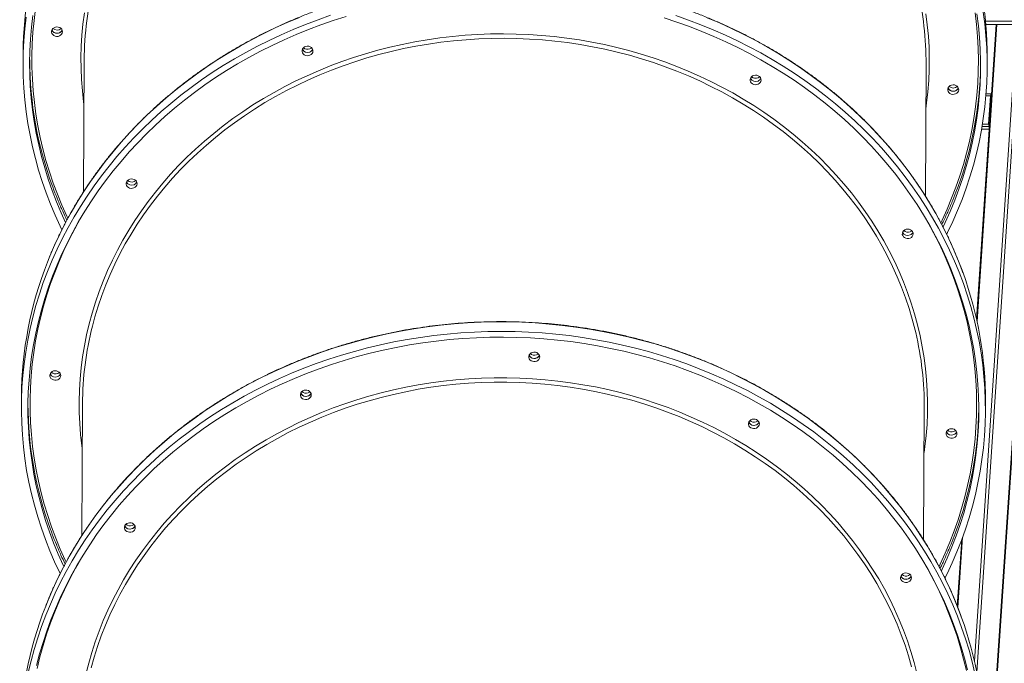
# Model space of a CAD drawing. Units: millimetres. Extents: x -10134 to 20135, y -6763 to 8693.
# Drawn here: x -9324 to -8422, y 4385 to 4975 of the extents above; entities that cross this region are included whole.
import ezdxf

# ---------------------------------------------------------------- set-up
doc = ezdxf.new("R2010")
doc.units = ezdxf.units.MM

msp = doc.modelspace()

# ---------------------------------------------------------------- linework, layer by layer
at = {"color": 8, "linetype": 'Continuous', "lineweight": 15}
for p, q in [((-8449.01, 4386.91), (-8409.98, 4970.96)), ((-8428.36, 4970.96), (-8446.57, 4698.59)), ((-8438.75, 4973.96), (-8399.09, 4973.96)), ((-8434.15, 4905.53), (-8438.46, 4905.53)), ((-8413.39, 4877.47), (-8446.85, 4376.76)), ((-8435.2, 4877.47), (-8441.97, 4877.47)), ((-8441.61, 4879.65), (-8435.88, 4879.65)), ((-8442.39, 4875.02), (-8435.36, 4875.02)), ((-8436.51, 4255.25), (-8395.09, 4875.02)), ((-8459.8, 4500.56), (-8464.12, 4435.98))]:
    msp.add_line(p, q, dxfattribs=at)
at = {"color": 7, "linetype": 'Continuous', "lineweight": 15}
for p, q in [((-8428.95, 4970.96), (-8447.01, 4700.63)), ((-8438.48, 4970.96), (-8396.97, 4970.96)), ((-9321.25, 4944.98), (-9321.29, 4936.24)), ((-8437.31, 4931.77), (-8437.26, 4940.51)), ((-9265.28, 4938.39), (-9265.89, 4817.51)), ((-8493.9, 4813.62), (-8493.29, 4934.48)), ((-8433.2, 4907.34), (-8438.31, 4907.34)), ((-8433.2, 4907.34), (-8438.31, 4907.34)), ((-8435.88, 4879.65), (-8434.15, 4905.53)), ((-8442.39, 4875.01), (-8435.36, 4875.01)), ((-8435.92, 4255.25), (-8394.5, 4875.01)), ((-9322.85, 4629.47), (-9322.89, 4620.73)), ((-8438.9, 4616.26), (-8438.86, 4625)), ((-9266.88, 4622.88), (-9267.49, 4502)), ((-8495.5, 4498.11), (-8494.89, 4618.97)), ((-8460.51, 4498.63), (-8464.61, 4437.27))]:
    msp.add_line(p, q, dxfattribs=at)
at = {"color": 8, "linetype": 'Continuous', "lineweight": 15, "flags": 128}
for points in [[(-9309.91, 4985.58), (-9311.27, 4974.86), (-9312.28, 4964.11), (-9312.94, 4953.34), (-9313.25, 4942.56), (-9313.21, 4931.77), (-9312.82, 4920.99), (-9312.08, 4910.22), (-9310.99, 4899.47), (-9309.55, 4888.76), (-9307.76, 4878.08), (-9305.63, 4867.45), (-9303.15, 4856.88), (-9300.33, 4846.38), (-9297.16, 4835.95), (-9293.66, 4825.6), (-9289.83, 4815.34), (-9285.66, 4805.18), (-9281.17, 4795.13), (-9280.33, 4793.35)], [(-9067.9, 4977.58), (-9079.11, 4972.85), (-9090.16, 4967.84), (-9101.05, 4962.57), (-9111.76, 4957.02), (-9122.28, 4951.22), (-9132.62, 4945.15), (-9142.75, 4938.84), (-9152.68, 4932.28), (-9162.39, 4925.47), (-9171.88, 4918.43), (-9181.13, 4911.16), (-9190.15, 4903.66), (-9198.92, 4895.94), (-9207.44, 4888.01), (-9215.7, 4879.87), (-9223.7, 4871.54), (-9231.42, 4863), (-9238.87, 4854.29), (-9246.03, 4845.39), (-9252.9, 4836.31), (-9259.47, 4827.07), (-9265.75, 4817.68), (-9271.72, 4808.13), (-9277.37, 4798.44), (-9282.72, 4788.61), (-9287.74, 4778.65), (-9292.44, 4768.58), (-9296.82, 4758.39), (-9299.01, 4752.92)], [(-9265.49, 4897.69), (-9265.81, 4900.05), (-9266.95, 4910.23), (-9267.74, 4920.43), (-9268.18, 4930.65), (-9268.27, 4940.87), (-9268.01, 4951.09), (-9267.39, 4961.3), (-9266.43, 4971.49), (-9265.11, 4981.65)], [(-8459.39, 4743.16), (-8460.91, 4747.28), (-8464.96, 4757.58), (-8469.34, 4767.77), (-8474.05, 4777.86), (-8479.08, 4787.82), (-8484.43, 4797.66), (-8490.09, 4807.37), (-8496.06, 4816.93), (-8502.34, 4826.34), (-8508.92, 4835.59), (-8515.8, 4844.67), (-8522.97, 4853.59), (-8530.42, 4862.32), (-8538.14, 4870.87), (-8546.14, 4879.22), (-8554.41, 4887.38), (-8562.93, 4895.32), (-8571.71, 4903.06), (-8580.73, 4910.57), (-8589.99, 4917.86), (-8599.48, 4924.92), (-8609.2, 4931.75), (-8619.13, 4938.33), (-8629.27, 4944.66), (-8639.6, 4950.75), (-8650.13, 4956.57), (-8660.85, 4962.14), (-8671.73, 4967.44), (-8682.79, 4972.47), (-8694, 4977.22)], [(-8493.46, 4980.8), (-8492.14, 4970.64), (-8491.17, 4960.45), (-8490.56, 4950.24), (-8490.29, 4940.02), (-8490.38, 4929.8), (-8490.82, 4919.58), (-8491.61, 4909.38), (-8492.75, 4899.21), (-8493.5, 4893.78)], [(-8479.76, 4789.2), (-8478.66, 4791.49), (-8474.08, 4801.5), (-8469.82, 4811.62), (-8465.9, 4821.84), (-8462.31, 4832.16), (-8459.05, 4842.56), (-8456.14, 4853.04), (-8453.57, 4863.58), (-8451.34, 4874.19), (-8449.46, 4884.85), (-8447.93, 4895.55), (-8446.74, 4906.29), (-8445.91, 4917.05), (-8445.42, 4927.83), (-8445.28, 4938.62), (-8445.5, 4949.4), (-8446.07, 4960.18), (-8446.98, 4970.94), (-8448.25, 4981.67)], [(-9050.45, 4928.67), (-9039.85, 4932.97), (-9029.1, 4937), (-9018.23, 4940.74), (-9007.23, 4944.19), (-8996.11, 4947.35), (-8984.89, 4950.22), (-8973.58, 4952.79), (-8962.18, 4955.07), (-8950.71, 4957.04), (-8939.17, 4958.71), (-8927.59, 4960.08), (-8915.96, 4961.14), (-8904.29, 4961.89), (-8892.61, 4962.34), (-8880.92, 4962.48), (-8869.23, 4962.31), (-8857.55, 4961.84), (-8845.88, 4961.06), (-8834.25, 4959.97), (-8822.67, 4958.58), (-8811.13, 4956.89), (-8799.66, 4954.89), (-8788.26, 4952.59), (-8776.95, 4949.99), (-8765.73, 4947.1), (-8754.61, 4943.91), (-8743.61, 4940.44), (-8732.73, 4936.67), (-8721.98, 4932.63), (-8711.38, 4928.3), (-8700.94, 4923.69), (-8690.65, 4918.81), (-8680.54, 4913.67), (-8670.6, 4908.26), (-8660.86, 4902.59), (-8651.32, 4896.67), (-8641.98, 4890.51), (-8632.86, 4884.1), (-8623.97, 4877.45), (-8615.3, 4870.57), (-8606.88, 4863.47), (-8598.7, 4856.15), (-8590.78, 4848.62), (-8583.12, 4840.88), (-8575.73, 4832.95), (-8568.62, 4824.83), (-8561.79, 4816.52), (-8555.24, 4808.04), (-8548.99, 4799.39), (-8543.04, 4790.58), (-8537.4, 4781.62), (-8532.07, 4772.52), (-8527.05, 4763.28), (-8522.35, 4753.91), (-8517.98, 4744.42), (-8513.93, 4734.82), (-8510.21, 4725.13), (-8506.83, 4715.33), (-8503.79, 4705.46), (-8501.09, 4695.51), (-8498.73, 4685.49), (-8496.72, 4675.42), (-8495.05, 4665.29), (-8493.74, 4655.13), (-8492.77, 4644.94), (-8492.15, 4634.73), (-8491.89, 4624.51), (-8491.98, 4614.29), (-8492.41, 4604.07), (-8493.2, 4593.87), (-8494.34, 4583.7), (-8495.09, 4578.27)], [(-8502.8, 4688.47), (-8503.32, 4690.63), (-8505.91, 4700.57), (-8508.85, 4710.44), (-8512.13, 4720.22), (-8515.74, 4729.92), (-8519.69, 4739.52), (-8523.96, 4749.01), (-8528.57, 4758.38), (-8533.49, 4767.62), (-8538.73, 4776.74), (-8544.28, 4785.71), (-8550.14, 4794.53), (-8556.3, 4803.19), (-8562.76, 4811.68), (-8569.51, 4820), (-8576.54, 4828.14), (-8583.85, 4836.09), (-8591.43, 4843.85), (-8599.28, 4851.4), (-8607.38, 4858.74), (-8615.73, 4865.86), (-8624.33, 4872.76), (-8633.15, 4879.43), (-8642.21, 4885.87), (-8651.48, 4892.06), (-8660.96, 4898.01), (-8670.64, 4903.7), (-8680.51, 4909.13), (-8690.57, 4914.3), (-8700.8, 4919.21), (-8711.19, 4923.84), (-8721.74, 4928.19), (-8732.44, 4932.27), (-8743.26, 4936.06), (-8754.22, 4939.56), (-8765.29, 4942.78), (-8776.47, 4945.69), (-8787.74, 4948.32), (-8799.09, 4950.64), (-8810.53, 4952.66), (-8822.02, 4954.38), (-8833.57, 4955.8), (-8845.16, 4956.91), (-8856.79, 4957.71), (-8868.43, 4958.21), (-8880.09, 4958.4), (-8891.75, 4958.28), (-8903.4, 4957.85), (-8915.03, 4957.12), (-8926.62, 4956.08), (-8938.18, 4954.73), (-8949.68, 4953.08), (-8961.12, 4951.13), (-8972.49, 4948.87), (-8983.77, 4946.31), (-8994.96, 4943.46), (-9006.05, 4940.32), (-9017.02, 4936.88), (-9027.87, 4933.15), (-9038.58, 4929.14), (-9049.15, 4924.85)], [(-9267.08, 4582.18), (-9267.4, 4584.54), (-9268.54, 4594.72), (-9269.33, 4604.92), (-9269.78, 4615.14), (-9269.86, 4625.36), (-9269.6, 4635.58), (-9268.99, 4645.79), (-9268.02, 4655.98), (-9266.71, 4666.14), (-9265.05, 4676.26), (-9263.04, 4686.33), (-9260.68, 4696.34), (-9257.98, 4706.28), (-9254.94, 4716.15), (-9251.57, 4725.94), (-9247.85, 4735.63), (-9243.81, 4745.21), (-9239.44, 4754.69), (-9234.74, 4764.05), (-9229.72, 4773.28), (-9224.39, 4782.37), (-9218.75, 4791.32), (-9212.8, 4800.12), (-9206.56, 4808.75), (-9200.02, 4817.22), (-9193.19, 4825.51), (-9186.07, 4833.62), (-9178.69, 4841.54), (-9171.03, 4849.25), (-9163.11, 4856.77), (-9154.94, 4864.07), (-9146.51, 4871.15), (-9137.85, 4878.01), (-9128.96, 4884.64), (-9119.84, 4891.03), (-9110.5, 4897.18), (-9100.96, 4903.08), (-9091.22, 4908.72), (-9081.29, 4914.11), (-9071.18, 4919.23), (-9060.89, 4924.09), (-9050.45, 4928.67)], [(-9049.15, 4924.85), (-9059.56, 4920.28), (-9069.82, 4915.44), (-9079.9, 4910.33), (-9089.79, 4904.95), (-9099.5, 4899.32), (-9109.01, 4893.43), (-9118.31, 4887.29), (-9127.4, 4880.91), (-9136.25, 4874.29), (-9144.88, 4867.44), (-9153.26, 4860.37), (-9161.4, 4853.08), (-9169.28, 4845.58), (-9176.9, 4837.87), (-9184.25, 4829.96), (-9191.32, 4821.86), (-9198.1, 4813.58), (-9204.6, 4805.13), (-9210.8, 4796.5), (-9216.7, 4787.72), (-9222.3, 4778.78), (-9227.58, 4769.7), (-9232.55, 4760.48), (-9237.2, 4751.14), (-9241.52, 4741.67), (-9245.51, 4732.1), (-9249.17, 4722.43), (-9252.49, 4712.66), (-9255.48, 4702.81), (-9257.78, 4694.25)], [(-9268.41, 4793.65), (-9268.63, 4793.28), (-9274.02, 4783.58), (-9279.08, 4773.75), (-9283.83, 4763.79), (-9288.25, 4753.73), (-9292.34, 4743.55), (-9296.1, 4733.28), (-9299.52, 4722.92), (-9302.6, 4712.48), (-9305.34, 4701.97), (-9307.74, 4691.39), (-9309.8, 4680.76), (-9311.51, 4670.07), (-9312.87, 4659.35), (-9313.88, 4648.6), (-9314.54, 4637.83), (-9314.85, 4627.05), (-9314.81, 4616.26), (-9314.42, 4605.48), (-9313.68, 4594.71), (-9312.58, 4583.96), (-9311.14, 4573.25), (-9309.36, 4562.57), (-9307.22, 4551.95), (-9304.74, 4541.37), (-9301.92, 4530.87), (-9298.76, 4520.44), (-9295.26, 4510.09), (-9291.43, 4499.83), (-9287.26, 4489.67), (-9282.76, 4479.62), (-9281.93, 4477.84)], [(-8481.36, 4473.69), (-8480.26, 4475.98), (-8475.67, 4485.99), (-8471.42, 4496.11), (-8467.49, 4506.33), (-8463.9, 4516.65), (-8460.65, 4527.05), (-8457.74, 4537.53), (-8455.17, 4548.08), (-8452.94, 4558.68), (-8451.06, 4569.34), (-8449.52, 4580.04), (-8448.34, 4590.78), (-8447.5, 4601.54), (-8447.01, 4612.32), (-8446.88, 4623.11), (-8447.1, 4633.89), (-8447.66, 4644.67), (-8448.58, 4655.43), (-8449.84, 4666.16), (-8451.46, 4676.86), (-8453.42, 4687.51), (-8455.73, 4698.11), (-8458.38, 4708.65), (-8461.37, 4719.12), (-8464.7, 4729.51), (-8468.37, 4739.81), (-8472.37, 4750.02), (-8476.7, 4760.13), (-8481.36, 4770.12), (-8486.34, 4780), (-8491.63, 4789.73)], [(-8460.98, 4427.65), (-8462.5, 4431.77), (-8466.55, 4442.07), (-8470.93, 4452.26), (-8475.64, 4462.35), (-8480.67, 4472.32), (-8486.02, 4482.15), (-8491.69, 4491.86), (-8497.66, 4501.42), (-8503.94, 4510.83), (-8510.52, 4520.08), (-8517.4, 4529.16), (-8524.56, 4538.08), (-8532.01, 4546.81), (-8539.74, 4555.36), (-8547.74, 4563.71), (-8556, 4571.87), (-8564.53, 4579.81), (-8573.3, 4587.55), (-8582.33, 4595.06), (-8591.59, 4602.35), (-8601.08, 4609.41), (-8610.79, 4616.24), (-8620.72, 4622.82), (-8630.86, 4629.15), (-8641.2, 4635.24), (-8651.73, 4641.06), (-8662.44, 4646.63), (-8673.33, 4651.93), (-8684.38, 4656.96), (-8695.59, 4661.71), (-8706.95, 4666.19), (-8718.45, 4670.38), (-8730.08, 4674.29), (-8741.83, 4677.92), (-8753.69, 4681.25), (-8765.65, 4684.29), (-8777.71, 4687.03), (-8789.85, 4689.48), (-8802.06, 4691.62), (-8814.33, 4693.47), (-8826.66, 4695.01), (-8839.04, 4696.24), (-8851.45, 4697.17), (-8863.88, 4697.8), (-8876.33, 4698.12), (-8888.78, 4698.13), (-8901.23, 4697.84), (-8913.66, 4697.24), (-8926.07, 4696.33), (-8938.45, 4695.12), (-8950.78, 4693.6), (-8963.05, 4691.78), (-8975.26, 4689.66), (-8987.4, 4687.24), (-8999.45, 4684.52), (-9011.42, 4681.5), (-9023.27, 4678.19), (-9035.02, 4674.59), (-9046.65, 4670.7), (-9058.14, 4666.53), (-9069.5, 4662.08), (-9080.71, 4657.34), (-9091.76, 4652.34), (-9102.64, 4647.06), (-9113.35, 4641.51), (-9123.88, 4635.71), (-9134.21, 4629.65), (-9144.35, 4623.33), (-9154.27, 4616.77), (-9163.98, 4609.96), (-9173.47, 4602.92), (-9182.73, 4595.65), (-9191.75, 4588.15), (-9200.52, 4580.43), (-9209.04, 4572.5), (-9217.3, 4564.37), (-9225.29, 4556.03), (-9233.02, 4547.5), (-9240.46, 4538.78), (-9247.62, 4529.88), (-9254.49, 4520.8), (-9261.07, 4511.57), (-9267.34, 4502.17), (-9273.31, 4492.62), (-9278.97, 4482.93), (-9284.31, 4473.1), (-9289.34, 4463.14), (-9294.04, 4453.07), (-9298.42, 4442.88), (-9300.61, 4437.42)], [(-9263.69, 4375), (-9261.19, 4384.98), (-9258.35, 4394.9), (-9255.17, 4404.73), (-9251.65, 4414.48), (-9247.8, 4424.13), (-9243.62, 4433.67), (-9239.11, 4443.1), (-9234.28, 4452.4), (-9229.14, 4461.58), (-9223.67, 4470.61), (-9217.91, 4479.5), (-9211.83, 4488.23), (-9205.46, 4496.79), (-9198.8, 4505.19), (-9191.85, 4513.4), (-9184.62, 4521.43), (-9177.12, 4529.27), (-9169.36, 4536.9), (-9161.33, 4544.33), (-9153.05, 4551.54), (-9144.53, 4558.53), (-9135.77, 4565.29), (-9126.78, 4571.82), (-9117.57, 4578.11), (-9108.15, 4584.16), (-9098.52, 4589.95), (-9088.7, 4595.49), (-9078.69, 4600.77), (-9068.51, 4605.78), (-9058.16, 4610.52), (-9047.65, 4614.99), (-9036.98, 4619.18), (-9026.18, 4623.08), (-9015.25, 4626.7), (-9004.2, 4630.04), (-8993.04, 4633.07), (-8981.78, 4635.82), (-8970.43, 4638.27), (-8959, 4640.42), (-8947.5, 4642.26), (-8935.95, 4643.81), (-8924.34, 4645.05), (-8912.7, 4645.98), (-8901.02, 4646.61), (-8889.34, 4646.93), (-8877.64, 4646.94), (-8865.95, 4646.65), (-8854.28, 4646.04)], [(-8854.5, 4641.97), (-8866.14, 4642.57), (-8877.8, 4642.86), (-8889.46, 4642.85), (-8901.11, 4642.52), (-8912.75, 4641.89), (-8924.36, 4640.95), (-8935.93, 4639.71), (-8947.45, 4638.16), (-8958.91, 4636.3), (-8970.3, 4634.15), (-8981.62, 4631.69), (-8992.84, 4628.94), (-9003.96, 4625.89), (-9014.97, 4622.55), (-9025.86, 4618.92), (-9036.62, 4615), (-9047.24, 4610.8), (-9057.7, 4606.32), (-9068.01, 4601.57), (-9078.15, 4596.55), (-9088.11, 4591.26), (-9097.88, 4585.71), (-9107.46, 4579.91), (-9116.83, 4573.85), (-9125.99, 4567.56), (-9134.92, 4561.02), (-9143.63, 4554.24), (-9152.09, 4547.24), (-9160.31, 4540.02), (-9168.28, 4532.59), (-9175.98, 4524.95), (-9183.42, 4517.11), (-9190.59, 4509.07), (-9197.47, 4500.85), (-9204.06, 4492.45), (-9210.36, 4483.88), (-9216.37, 4475.15), (-9222.06, 4466.27), (-9227.45, 4457.23), (-9232.52, 4448.06), (-9237.28, 4438.76), (-9241.71, 4429.33), (-9245.81, 4419.79), (-9249.58, 4410.15), (-9253.02, 4400.42), (-9256.11, 4390.59), (-9258.87, 4380.69)], [(-8506.6, 4381.75), (-8509.43, 4391.65), (-8512.59, 4401.46), (-8516.09, 4411.19), (-8519.93, 4420.82), (-8524.1, 4430.35), (-8528.59, 4439.76), (-8533.41, 4449.05), (-8538.54, 4458.2), (-8543.99, 4467.22), (-8549.75, 4476.09), (-8555.81, 4484.81), (-8562.17, 4493.36), (-8568.83, 4501.74), (-8575.76, 4509.94), (-8582.98, 4517.96), (-8590.47, 4525.78), (-8598.23, 4533.4), (-8606.25, 4540.81), (-8614.52, 4548), (-8623.03, 4554.98), (-8631.78, 4561.73), (-8640.76, 4568.24), (-8649.96, 4574.51), (-8659.37, 4580.54), (-8668.99, 4586.32), (-8678.8, 4591.84), (-8688.79, 4597.1), (-8698.97, 4602.09), (-8709.31, 4606.82), (-8719.8, 4611.27), (-8730.45, 4615.43), (-8741.24, 4619.32), (-8752.15, 4622.92), (-8763.18, 4626.23), (-8774.33, 4629.25), (-8785.57, 4631.97), (-8796.9, 4634.39), (-8808.3, 4636.51), (-8819.78, 4638.34), (-8831.31, 4639.85), (-8842.89, 4641.07), (-8854.5, 4641.97)], [(-8854.28, 4646.04), (-8842.63, 4645.14), (-8831.02, 4643.92), (-8819.45, 4642.4), (-8807.94, 4640.58), (-8796.5, 4638.46), (-8785.13, 4636.04), (-8773.86, 4633.32), (-8762.68, 4630.3), (-8751.61, 4626.99), (-8740.65, 4623.4), (-8729.83, 4619.51), (-8719.14, 4615.35), (-8708.61, 4610.9), (-8698.22, 4606.18), (-8688.01, 4601.19), (-8677.97, 4595.94), (-8668.12, 4590.42), (-8658.46, 4584.65), (-8649, 4578.63), (-8639.75, 4572.36), (-8630.72, 4565.85), (-8621.92, 4559.1), (-8613.36, 4552.13), (-8605.04, 4544.94), (-8596.97, 4537.53), (-8589.15, 4529.91), (-8581.61, 4522.09), (-8574.33, 4514.08), (-8567.33, 4505.88), (-8560.62, 4497.5), (-8554.2, 4488.95), (-8548.07, 4480.23), (-8542.25, 4471.36), (-8536.74, 4462.34), (-8531.53, 4453.17), (-8526.65, 4443.88), (-8522.08, 4434.46), (-8517.84, 4424.93), (-8513.94, 4415.29), (-8510.36, 4405.55), (-8507.12, 4395.72), (-8504.22, 4385.81), (-8501.66, 4375.83)], [(-9270.01, 4478.14), (-9273.41, 4472.12), (-9278.61, 4462.35), (-9283.49, 4452.45), (-9288.04, 4442.43), (-9292.27, 4432.3), (-9296.17, 4422.07), (-9299.73, 4411.74), (-9302.95, 4401.33), (-9305.84, 4390.85), (-9308.38, 4380.3)], [(-8456.32, 4378.19), (-8458.83, 4388.76), (-8461.68, 4399.26), (-8464.87, 4409.68), (-8468.39, 4420.02), (-8472.26, 4430.27), (-8476.45, 4440.42), (-8480.97, 4450.46), (-8485.82, 4460.39), (-8490.99, 4470.19), (-8493.22, 4474.22)]]:
    msp.add_lwpolyline(points, dxfattribs=at)
at = {"color": 7, "linetype": 'Continuous', "lineweight": 15, "flags": 128}
for points in [[(-9285.8, 4782.75), (-9287.31, 4785.89), (-9291.94, 4796.01), (-9296.24, 4806.23), (-9300.21, 4816.56), (-9303.84, 4826.97), (-9307.14, 4837.48), (-9310.09, 4848.06), (-9312.71, 4858.71), (-9314.98, 4869.41), (-9316.9, 4880.17), (-9318.48, 4890.97), (-9319.71, 4901.81), (-9320.59, 4912.67), (-9321.12, 4923.55), (-9321.3, 4934.44), (-9321.13, 4945.32), (-9320.6, 4956.2), (-9319.73, 4967.06), (-9318.51, 4977.9)], [(-9282.42, 4789.27), (-9286.46, 4798.15), (-9290.73, 4808.33), (-9294.66, 4818.61), (-9298.26, 4828.99), (-9301.52, 4839.45), (-9304.44, 4849.98), (-9307.02, 4860.59), (-9309.25, 4871.25), (-9311.13, 4881.96), (-9312.67, 4892.72), (-9313.85, 4903.51), (-9314.69, 4914.32), (-9315.17, 4925.15), (-9315.3, 4935.99), (-9315.07, 4946.82), (-9314.5, 4957.65), (-9313.57, 4968.45), (-9312.29, 4979.23)], [(-9073.57, 4966.52), (-9062.29, 4971.11), (-9050.86, 4975.42), (-9039.3, 4979.45)], [(-9070.96, 4961.79), (-9059.72, 4966.36), (-9048.35, 4970.65), (-9036.84, 4974.66), (-9025.2, 4978.38)], [(-8733.44, 4977.05), (-8721.84, 4973.23), (-8710.36, 4969.12), (-8699.02, 4964.72), (-8687.83, 4960.05), (-8676.8, 4955.1), (-8665.93, 4949.88), (-8655.23, 4944.39), (-8644.72, 4938.64), (-8634.4, 4932.63), (-8624.27, 4926.36), (-8614.36, 4919.85), (-8604.66, 4913.09), (-8595.18, 4906.09), (-8585.93, 4898.86), (-8576.92, 4891.41), (-8568.16, 4883.73), (-8559.65, 4875.84), (-8551.4, 4867.75), (-8543.42, 4859.45), (-8535.71, 4850.95), (-8528.28, 4842.27), (-8521.13, 4833.41), (-8514.27, 4824.37), (-8507.71, 4815.17), (-8501.46, 4805.81), (-8495.5, 4796.29), (-8489.86, 4786.63), (-8484.54, 4776.84), (-8479.54, 4766.92), (-8474.86, 4756.88), (-8470.51, 4746.73), (-8466.49, 4736.47), (-8462.8, 4726.12), (-8459.46, 4715.68), (-8456.45, 4705.16), (-8453.79, 4694.58), (-8451.47, 4683.93), (-8449.5, 4673.22), (-8447.88, 4662.48), (-8446.61, 4651.7), (-8445.69, 4640.89), (-8445.12, 4630.06), (-8444.9, 4619.23), (-8445.04, 4608.39), (-8445.52, 4597.56), (-8446.36, 4586.75), (-8447.55, 4575.97), (-8449.1, 4565.21), (-8450.99, 4554.51), (-8453.22, 4543.85), (-8455.81, 4533.25), (-8458.73, 4522.73), (-8462, 4512.28), (-8465.61, 4501.91), (-8469.55, 4491.64), (-8473.83, 4481.48), (-8478.43, 4471.42), (-8479.22, 4469.78)], [(-8722.7, 4979.15), (-8711.13, 4975.09), (-8699.7, 4970.76), (-8688.42, 4966.14), (-8677.28, 4961.25), (-8666.31, 4956.08), (-8655.51, 4950.65), (-8644.89, 4944.96), (-8634.46, 4939), (-8624.22, 4932.79), (-8614.18, 4926.33), (-8604.36, 4919.63), (-8594.75, 4912.69), (-8585.38, 4905.51), (-8576.23, 4898.11), (-8567.33, 4890.48), (-8558.68, 4882.64), (-8550.29, 4874.59), (-8542.15, 4866.33), (-8534.29, 4857.88), (-8526.7, 4849.24), (-8519.39, 4840.42), (-8512.37, 4831.41), (-8505.64, 4822.24), (-8499.21, 4812.91), (-8493.08, 4803.43), (-8487.26, 4793.8), (-8481.76, 4784.02), (-8476.57, 4774.12), (-8471.7, 4764.09), (-8467.15, 4753.95), (-8462.93, 4743.7), (-8459.05, 4733.35), (-8455.5, 4722.91), (-8452.29, 4712.39), (-8449.42, 4701.79), (-8446.89, 4691.13), (-8444.7, 4680.41), (-8442.86, 4669.64), (-8441.37, 4658.82), (-8440.23, 4647.98), (-8439.44, 4637.11), (-8439, 4626.23), (-8438.91, 4615.34), (-8439.17, 4604.46), (-8439.78, 4593.59), (-8440.74, 4582.73), (-8442.05, 4571.91), (-8443.71, 4561.12), (-8445.71, 4550.37), (-8448.06, 4539.68), (-8450.76, 4529.06), (-8453.8, 4518.5), (-8457.17, 4508.03), (-8460.88, 4497.64), (-8464.93, 4487.34), (-8469.3, 4477.16), (-8474, 4467.08), (-8475.93, 4463.17)], [(-8446.66, 4980.68), (-8445.3, 4969.9), (-8444.29, 4959.1), (-8443.63, 4948.28), (-8443.33, 4937.45), (-8443.37, 4926.61), (-8443.77, 4915.78), (-8444.52, 4904.96), (-8445.63, 4894.17), (-8447.08, 4883.41), (-8448.88, 4872.69), (-8451.04, 4862.02), (-8453.53, 4851.41), (-8456.37, 4840.86), (-8459.56, 4830.39), (-8463.08, 4820), (-8466.94, 4809.71), (-8471.13, 4799.52), (-8475.65, 4789.43), (-8477.61, 4785.31)], [(-8440.86, 4982.44), (-8439.46, 4971.62), (-8438.41, 4960.77), (-8437.7, 4949.9), (-8437.35, 4939.02), (-8437.34, 4928.13), (-8437.69, 4917.25), (-8438.39, 4906.38), (-8439.44, 4895.53), (-8440.84, 4884.71), (-8442.58, 4873.94), (-8444.67, 4863.21), (-8447.11, 4852.53), (-8449.89, 4841.92), (-8453.01, 4831.38), (-8456.47, 4820.93), (-8460.27, 4810.56), (-8464.4, 4800.3), (-8468.85, 4790.14), (-8473.64, 4780.09), (-8474.35, 4778.65)], [(-9287.42, 4467.3), (-9287.7, 4467.87), (-9292.41, 4477.96), (-9296.79, 4488.16), (-9300.84, 4498.46), (-9304.56, 4508.85), (-9307.94, 4519.33), (-9310.98, 4529.9), (-9313.68, 4540.53), (-9316.04, 4551.22), (-9318.05, 4561.97), (-9319.72, 4572.76), (-9321.03, 4583.59), (-9322, 4594.45), (-9322.62, 4605.32), (-9322.88, 4616.21), (-9322.8, 4627.09), (-9322.36, 4637.97), (-9321.58, 4648.84), (-9320.44, 4659.68), (-9318.96, 4670.49), (-9317.12, 4681.26), (-9314.95, 4691.97), (-9312.42, 4702.63), (-9309.56, 4713.22), (-9306.35, 4723.74), (-9302.81, 4734.18), (-9298.93, 4744.52), (-9294.72, 4754.76), (-9290.18, 4764.89), (-9285.31, 4774.91), (-9280.13, 4784.8), (-9274.63, 4794.56), (-9268.81, 4804.18), (-9262.69, 4813.66), (-9256.27, 4822.98), (-9249.54, 4832.13), (-9242.53, 4841.12), (-9235.22, 4849.93), (-9227.64, 4858.56), (-9219.78, 4866.99), (-9211.65, 4875.23), (-9203.26, 4883.27), (-9194.61, 4891.09), (-9185.72, 4898.7), (-9176.58, 4906.09), (-9167.2, 4913.24), (-9157.6, 4920.17), (-9147.79, 4926.85), (-9137.75, 4933.29), (-9127.52, 4939.48), (-9117.09, 4945.42), (-9106.47, 4951.09), (-9095.67, 4956.5), (-9084.7, 4961.64), (-9073.57, 4966.52)], [(-9288.02, 4960.55), (-9286.88, 4961.21), (-9286, 4962.11), (-9285.42, 4963.19), (-9285.2, 4964.36), (-9285.35, 4965.55), (-9285.86, 4966.65), (-9286.69, 4967.59), (-9287.78, 4968.31), (-9289.05, 4968.74), (-9290.4, 4968.85), (-9291.74, 4968.64), (-9292.97, 4968.13), (-9293.99, 4967.34), (-9294.73, 4966.34), (-9295.13, 4965.2), (-9295.17, 4964.01), (-9294.83, 4962.86), (-9294.16, 4961.82), (-9293.19, 4960.99), (-9292, 4960.41), (-9290.67, 4960.13), (-9289.31, 4960.18), (-9288.02, 4960.55)], [(-9284.05, 4473.82), (-9284.64, 4475.08), (-9289.15, 4485.18), (-9293.34, 4495.38), (-9297.19, 4505.69), (-9300.7, 4516.09), (-9303.88, 4526.56), (-9306.72, 4537.12), (-9309.21, 4547.74), (-9311.35, 4558.41), (-9313.15, 4569.14), (-9314.59, 4579.9), (-9315.69, 4590.7), (-9316.43, 4601.52), (-9316.83, 4612.35), (-9316.87, 4623.19), (-9316.56, 4634.02), (-9315.89, 4644.84), (-9314.88, 4655.64), (-9313.51, 4666.41), (-9311.8, 4677.14), (-9309.73, 4687.82), (-9307.32, 4698.45), (-9304.56, 4709.01), (-9301.47, 4719.5), (-9298.03, 4729.91), (-9294.25, 4740.23), (-9290.14, 4750.45), (-9285.71, 4760.56), (-9280.94, 4770.56), (-9275.85, 4780.44), (-9270.44, 4790.18), (-9264.71, 4799.79), (-9258.68, 4809.24), (-9252.34, 4818.55), (-9245.7, 4827.69), (-9238.76, 4836.67), (-9231.54, 4845.46), (-9224.03, 4854.08), (-9216.25, 4862.5), (-9208.19, 4870.73), (-9199.87, 4878.75), (-9191.29, 4886.56), (-9182.46, 4894.16), (-9173.39, 4901.53), (-9164.08, 4908.68), (-9154.54, 4915.59), (-9144.78, 4922.26), (-9134.81, 4928.68), (-9124.63, 4934.85), (-9114.26, 4940.77), (-9103.69, 4946.43), (-9092.95, 4951.82), (-9082.03, 4956.94), (-9070.96, 4961.79)], [(-9058.29, 4942.84), (-9057.16, 4943.5), (-9056.27, 4944.4), (-9055.7, 4945.48), (-9055.48, 4946.65), (-9055.63, 4947.84), (-9056.13, 4948.94), (-9056.96, 4949.89), (-9058.05, 4950.6), (-9059.33, 4951.03), (-9060.68, 4951.15), (-9062.02, 4950.94), (-9063.25, 4950.42), (-9064.27, 4949.63), (-9065, 4948.63), (-9065.41, 4947.5), (-9065.44, 4946.31), (-9065.11, 4945.15), (-9064.44, 4944.12), (-9063.47, 4943.28), (-9062.28, 4942.7), (-9060.95, 4942.43), (-9059.59, 4942.47), (-9058.29, 4942.84)], [(-9058.27, 4948.67), (-9057.13, 4949.32), (-9056.73, 4949.67)], [(-8647.38, 4916.24), (-8646.25, 4916.9), (-8645.36, 4917.81), (-8644.78, 4918.88), (-8644.56, 4920.06), (-8644.71, 4921.24), (-8645.22, 4922.35), (-8646.05, 4923.29), (-8647.14, 4924), (-8648.41, 4924.43), (-8649.77, 4924.55), (-8651.11, 4924.34), (-8652.33, 4923.82), (-8653.35, 4923.04), (-8654.09, 4922.04), (-8654.49, 4920.9), (-8654.53, 4919.71), (-8654.2, 4918.55), (-8653.52, 4917.52), (-8652.55, 4916.68), (-8651.36, 4916.11), (-8650.03, 4915.83), (-8648.67, 4915.88), (-8647.38, 4916.24)], [(-8647.35, 4922.07), (-8646.22, 4922.73), (-8645.82, 4923.07)], [(-8466.19, 4907.36), (-8465.05, 4908.02), (-8464.17, 4908.92), (-8463.59, 4910), (-8463.37, 4911.17), (-8463.52, 4912.35), (-8464.02, 4913.46), (-8464.86, 4914.4), (-8465.95, 4915.12), (-8467.22, 4915.55), (-8468.57, 4915.66), (-8469.91, 4915.45), (-8471.14, 4914.94), (-8472.16, 4914.15), (-8472.9, 4913.15), (-8473.3, 4912.01), (-8473.34, 4910.82), (-8473, 4909.67), (-8472.33, 4908.63), (-8471.36, 4907.8), (-8470.17, 4907.22), (-8468.84, 4906.94), (-8467.48, 4906.99), (-8466.19, 4907.36)], [(-9219.63, 4821.09), (-9218.5, 4821.75), (-9217.61, 4822.65), (-9217.03, 4823.73), (-9216.81, 4824.9), (-9216.96, 4826.09), (-9217.47, 4827.19), (-9218.3, 4828.14), (-9219.39, 4828.85), (-9220.66, 4829.28), (-9222.02, 4829.39), (-9223.36, 4829.19), (-9224.58, 4828.67), (-9225.6, 4827.88), (-9226.34, 4826.88), (-9226.74, 4825.74), (-9226.78, 4824.55), (-9226.45, 4823.4), (-9225.77, 4822.37), (-9224.8, 4821.53), (-9223.61, 4820.95), (-9222.29, 4820.68), (-9220.92, 4820.72), (-9219.63, 4821.09)], [(-9219.6, 4826.91), (-9218.47, 4827.57), (-9218.07, 4827.92)], [(-8507.9, 4775.02), (-8506.77, 4775.68), (-8505.88, 4776.58), (-8505.31, 4777.66), (-8505.09, 4778.84), (-8505.23, 4780.02), (-8505.74, 4781.13), (-8506.57, 4782.07), (-8507.66, 4782.78), (-8508.93, 4783.21), (-8510.29, 4783.33), (-8511.63, 4783.12), (-8512.86, 4782.6), (-8513.88, 4781.81), (-8514.61, 4780.82), (-8515.02, 4779.68), (-8515.05, 4778.49), (-8514.72, 4777.33), (-8514.05, 4776.3), (-8513.08, 4775.46), (-8511.88, 4774.88), (-8510.56, 4774.61), (-8509.2, 4774.66), (-8507.9, 4775.02)], [(-8507.87, 4780.85), (-8506.74, 4781.51), (-8506.34, 4781.85)], [(-9075.17, 4651.01), (-9063.88, 4655.6), (-9052.46, 4659.91), (-9040.89, 4663.95), (-9029.21, 4667.69), (-9017.4, 4671.15), (-9005.49, 4674.31), (-8993.48, 4677.18), (-8981.39, 4679.75), (-8969.21, 4682.02), (-8956.97, 4683.99), (-8944.66, 4685.66), (-8932.31, 4687.02), (-8919.92, 4688.08), (-8907.49, 4688.84), (-8895.05, 4689.28), (-8882.6, 4689.43), (-8870.15, 4689.26), (-8857.71, 4688.79), (-8845.28, 4688.01), (-8832.89, 4686.93), (-8820.54, 4685.54), (-8808.23, 4683.84), (-8795.99, 4681.85), (-8783.81, 4679.55), (-8771.71, 4676.96), (-8759.7, 4674.07), (-8747.79, 4670.88), (-8735.98, 4667.4), (-8724.29, 4663.64), (-8712.73, 4659.58), (-8701.3, 4655.25), (-8690.01, 4650.63), (-8678.88, 4645.74), (-8667.91, 4640.57), (-8657.11, 4635.14), (-8646.49, 4629.45), (-8636.05, 4623.49), (-8625.81, 4617.28), (-8615.78, 4610.82), (-8605.95, 4604.12), (-8596.35, 4597.18), (-8586.97, 4590), (-8577.83, 4582.6), (-8568.93, 4574.97), (-8560.28, 4567.13), (-8551.88, 4559.08), (-8543.75, 4550.82), (-8535.88, 4542.37), (-8528.29, 4533.73), (-8520.99, 4524.91), (-8513.97, 4515.91), (-8507.24, 4506.74), (-8500.81, 4497.4), (-8494.68, 4487.92), (-8488.86, 4478.29), (-8483.35, 4468.51), (-8478.16, 4458.61), (-8473.29, 4448.58), (-8468.75, 4438.44), (-8464.53, 4428.19), (-8460.65, 4417.84), (-8457.1, 4407.4), (-8453.88, 4396.88), (-8451.01, 4386.28), (-8448.48, 4375.62)], [(-9072.55, 4646.28), (-9061.32, 4650.85), (-9049.94, 4655.14), (-9038.43, 4659.15), (-9026.8, 4662.87), (-9015.04, 4666.3), (-9003.18, 4669.43), (-8991.22, 4672.27), (-8979.18, 4674.8), (-8967.05, 4677.04), (-8954.86, 4678.98), (-8942.61, 4680.61), (-8930.31, 4681.94), (-8917.97, 4682.96), (-8905.6, 4683.67), (-8893.22, 4684.08), (-8880.82, 4684.18), (-8868.43, 4683.97), (-8856.05, 4683.45), (-8843.68, 4682.62), (-8831.36, 4681.49), (-8819.07, 4680.05), (-8806.83, 4678.31), (-8794.66, 4676.26), (-8782.55, 4673.91), (-8770.53, 4671.26), (-8758.59, 4668.32), (-8746.76, 4665.08), (-8735.04, 4661.54), (-8723.43, 4657.72), (-8711.96, 4653.61), (-8700.62, 4649.22), (-8689.43, 4644.54), (-8678.39, 4639.59), (-8667.52, 4634.37), (-8656.83, 4628.88), (-8646.32, 4623.13), (-8635.99, 4617.12), (-8625.87, 4610.85), (-8615.95, 4604.34), (-8606.25, 4597.58), (-8596.77, 4590.58), (-8587.53, 4583.36), (-8578.52, 4575.9), (-8569.76, 4568.22), (-8561.25, 4560.33), (-8553, 4552.24), (-8545.01, 4543.94), (-8537.3, 4535.44), (-8529.87, 4526.76), (-8522.72, 4517.9), (-8515.87, 4508.86), (-8509.31, 4499.66), (-8503.05, 4490.3), (-8497.1, 4480.78), (-8491.46, 4471.13), (-8486.14, 4461.33), (-8481.13, 4451.41), (-8476.45, 4441.37), (-8472.1, 4431.22), (-8468.08, 4420.96), (-8464.4, 4410.61), (-8461.05, 4400.17), (-8458.05, 4389.65), (-8455.38, 4379.07)], [(-8852.97, 4661.74), (-8851.62, 4661.81), (-8850.33, 4662.2), (-8849.21, 4662.89), (-8848.35, 4663.81), (-8847.8, 4664.89), (-8847.61, 4666.07), (-8847.79, 4667.25), (-8848.33, 4668.35), (-8849.18, 4669.28), (-8850.29, 4669.97), (-8851.57, 4670.37), (-8852.93, 4670.46), (-8854.27, 4670.22), (-8855.48, 4669.68), (-8856.48, 4668.88), (-8857.19, 4667.86), (-8857.56, 4666.72), (-8857.57, 4665.53), (-8857.21, 4664.38), (-8856.5, 4663.36), (-8855.51, 4662.54), (-8854.31, 4661.99), (-8852.97, 4661.74)], [(-8850.4, 4667.99), (-8849.27, 4668.64), (-8848.87, 4668.99)], [(-9316.54, 4376.46), (-9314.02, 4387.12), (-9311.15, 4397.72), (-9307.95, 4408.23), (-9304.4, 4418.67), (-9300.52, 4429.01), (-9296.31, 4439.25), (-9291.77, 4449.38), (-9286.91, 4459.4), (-9281.73, 4469.29), (-9276.22, 4479.05), (-9270.41, 4488.68), (-9264.29, 4498.15), (-9257.86, 4507.47), (-9251.14, 4516.62), (-9244.12, 4525.61), (-9236.82, 4534.42), (-9229.23, 4543.05), (-9221.37, 4551.48), (-9213.25, 4559.72), (-9204.85, 4567.76), (-9196.21, 4575.58), (-9187.31, 4583.19), (-9178.17, 4590.58), (-9168.8, 4597.73), (-9159.2, 4604.66), (-9149.38, 4611.34), (-9139.35, 4617.78), (-9129.11, 4623.97), (-9118.68, 4629.91), (-9108.06, 4635.58), (-9097.27, 4640.99), (-9086.3, 4646.14), (-9075.17, 4651.01)], [(-9289.61, 4645.04), (-9288.48, 4645.7), (-9287.59, 4646.6), (-9287.02, 4647.68), (-9286.79, 4648.85), (-9286.94, 4650.04), (-9287.45, 4651.14), (-9288.28, 4652.09), (-9289.37, 4652.8), (-9290.64, 4653.23), (-9292, 4653.34), (-9293.34, 4653.14), (-9294.56, 4652.62), (-9295.58, 4651.83), (-9296.32, 4650.83), (-9296.72, 4649.69), (-9296.76, 4648.5), (-9296.43, 4647.35), (-9295.75, 4646.32), (-9294.78, 4645.48), (-9293.59, 4644.9), (-9292.27, 4644.63), (-9290.91, 4644.67), (-9289.61, 4645.04)], [(-9289.58, 4650.86), (-9288.45, 4651.52), (-9288.05, 4651.87)], [(-9308.92, 4382.94), (-9306.16, 4393.51), (-9303.06, 4404), (-9299.62, 4414.4), (-9295.85, 4424.72), (-9291.74, 4434.94), (-9287.3, 4445.05), (-9282.53, 4455.05), (-9277.44, 4464.93), (-9272.03, 4474.67), (-9266.31, 4484.28), (-9260.27, 4493.74), (-9253.93, 4503.04), (-9247.29, 4512.18), (-9240.36, 4521.16), (-9233.14, 4529.95), (-9225.63, 4538.57), (-9217.84, 4546.99), (-9209.79, 4555.22), (-9201.47, 4563.24), (-9192.89, 4571.05), (-9184.06, 4578.65), (-9174.98, 4586.02), (-9165.68, 4593.17), (-9156.14, 4600.08), (-9146.38, 4606.75), (-9136.4, 4613.17), (-9126.23, 4619.34), (-9115.85, 4625.26), (-9105.29, 4630.92), (-9094.54, 4636.31), (-9083.63, 4641.43), (-9072.55, 4646.28)], [(-9062.43, 4626.91), (-9061.07, 4626.98), (-9059.79, 4627.38), (-9058.67, 4628.06), (-9057.81, 4628.98), (-9057.26, 4630.07), (-9057.07, 4631.24), (-9057.25, 4632.42), (-9057.79, 4633.52), (-9058.64, 4634.45), (-9059.75, 4635.14), (-9061.03, 4635.54), (-9062.39, 4635.63), (-9063.72, 4635.4), (-9064.94, 4634.85), (-9065.93, 4634.05), (-9066.65, 4633.03), (-9067.02, 4631.89), (-9067.03, 4630.7), (-9066.66, 4629.55), (-9065.96, 4628.53), (-9064.97, 4627.71), (-9063.76, 4627.16), (-9062.43, 4626.91)], [(-9059.86, 4633.16), (-9058.73, 4633.81), (-9058.33, 4634.16)], [(-8651.52, 4600.31), (-8650.16, 4600.39), (-8648.87, 4600.78), (-8647.76, 4601.46), (-8646.89, 4602.38), (-8646.35, 4603.47), (-8646.15, 4604.65), (-8646.33, 4605.83), (-8646.87, 4606.92), (-8647.73, 4607.85), (-8648.84, 4608.54), (-8650.12, 4608.95), (-8651.47, 4609.04), (-8652.81, 4608.8), (-8654.02, 4608.26), (-8655.02, 4607.45), (-8655.73, 4606.44), (-8656.1, 4605.29), (-8656.11, 4604.1), (-8655.75, 4602.95), (-8655.05, 4601.93), (-8654.06, 4601.12), (-8652.85, 4600.56), (-8651.52, 4600.31)], [(-8648.95, 4606.56), (-8647.81, 4607.22), (-8647.41, 4607.57)], [(-8467.78, 4591.85), (-8466.65, 4592.51), (-8465.76, 4593.41), (-8465.18, 4594.49), (-8464.96, 4595.66), (-8465.11, 4596.84), (-8465.62, 4597.95), (-8466.45, 4598.89), (-8467.54, 4599.61), (-8468.81, 4600.04), (-8470.17, 4600.15), (-8471.51, 4599.94), (-8472.73, 4599.43), (-8473.75, 4598.64), (-8474.49, 4597.64), (-8474.89, 4596.5), (-8474.93, 4595.31), (-8474.6, 4594.16), (-8473.92, 4593.12), (-8472.95, 4592.29), (-8471.76, 4591.71), (-8470.44, 4591.43), (-8469.08, 4591.48), (-8467.78, 4591.85)], [(-8467.75, 4597.67), (-8466.62, 4598.33), (-8466.22, 4598.68)], [(-9223.77, 4505.16), (-9222.41, 4505.23), (-9221.12, 4505.63), (-9220.01, 4506.31), (-9219.14, 4507.23), (-9218.6, 4508.31), (-9218.4, 4509.49), (-9218.58, 4510.67), (-9219.12, 4511.77), (-9219.98, 4512.7), (-9221.09, 4513.39), (-9222.37, 4513.79), (-9223.72, 4513.88), (-9225.06, 4513.64), (-9226.27, 4513.1), (-9227.27, 4512.3), (-9227.98, 4511.28), (-9228.36, 4510.14), (-9228.36, 4508.95), (-9228, 4507.8), (-9227.3, 4506.78), (-9226.31, 4505.96), (-9225.1, 4505.41), (-9223.77, 4505.16)], [(-9221.2, 4511.41), (-9220.06, 4512.06), (-9219.66, 4512.41)], [(-8512.04, 4459.09), (-8510.68, 4459.17), (-8509.4, 4459.56), (-8508.28, 4460.24), (-8507.42, 4461.16), (-8506.87, 4462.25), (-8506.68, 4463.43), (-8506.86, 4464.61), (-8507.4, 4465.7), (-8508.25, 4466.63), (-8509.36, 4467.32), (-8510.64, 4467.73), (-8512, 4467.81), (-8513.33, 4467.58), (-8514.54, 4467.04), (-8515.54, 4466.23), (-8516.26, 4465.22), (-8516.63, 4464.07), (-8516.63, 4462.88), (-8516.27, 4461.73), (-8515.57, 4460.71), (-8514.58, 4459.89), (-8513.37, 4459.34), (-8512.04, 4459.09)], [(-8509.47, 4465.34), (-8508.34, 4466), (-8507.94, 4466.35)]]:
    msp.add_lwpolyline(points, dxfattribs=at)
at = {"color": 7, "linetype": 'Continuous', "lineweight": 15}
for centre, radius, start, end in [((-8979.09, 4942.92), 342.16, 159.67667, 179.65489), ((-8779.38, 4941.92), 342.12, 359.76401, 19.83957), ((-8968.26, 4936.77), 297.03, 165.7747, 179.68787), ((-8790, 4935.9), 296.71, 359.72597, 13.26493), ((-9290.16, 4971.36), 5.44, 226.47436, 312.94679), ((-9290.18, 4968.22), 5.24, 205.54606, 294.56117), ((-9290.18, 4968.15), 5.21, 204.80661, 334.61387), ((-9289.71, 4967.75), 4.62, 291.75062, 336.62973), ((-9060.46, 4950.52), 5.24, 205.54707, 294.56016), ((-9060.43, 4953.71), 5.49, 226.79326, 293.22643), ((-9059.99, 4950.04), 4.62, 291.75062, 336.62973), ((-8977.33, 4939.76), 337.95, 180.18957, 200.17093), ((-8781.15, 4938.76), 337.88, 339.41231, 359.23244), ((-8649.54, 4923.92), 5.24, 205.5455, 294.56141), ((-8649.51, 4927.11), 5.49, 226.79444, 293.22545), ((-8649.08, 4923.45), 4.62, 291.75016, 336.62884), ((-8468.35, 4915.03), 5.24, 205.54619, 294.56072), ((-8468.35, 4914.96), 5.21, 204.80626, 334.61422), ((-8468.33, 4918.17), 5.44, 226.47459, 312.94656), ((-8467.88, 4914.56), 4.62, 291.74887, 336.63013), ((-8432.16, 4905.54), 1.99, 121.75816, 180.18958), ((-8433.61, 4879.39), 2.29, 173.51256, 226.62398), ((-9221.79, 4828.76), 5.24, 205.54493, 294.56166), ((-9221.76, 4831.96), 5.49, 226.79562, 293.22447), ((-9221.33, 4828.29), 4.62, 291.74704, 336.63331), ((-8510.07, 4782.7), 5.24, 205.5477, 294.55921), ((-8510.04, 4785.89), 5.49, 226.79156, 293.22834), ((-8509.6, 4782.22), 4.62, 291.75016, 336.62884), ((-8980.24, 4627.36), 342.61, 158.50003, 179.64699), ((-8781.12, 4626.39), 342.26, 359.7677, 19.94787), ((-8969.87, 4621.26), 297.01, 165.77432, 179.68826), ((-8791.59, 4620.39), 296.7, 359.72584, 13.26496), ((-8852.57, 4673.03), 5.49, 226.79038, 293.22932), ((-8852.82, 4669.57), 4.92, 203.87592, 268.36154), ((-8852.59, 4669.84), 5.24, 205.54827, 294.55896), ((-8852.43, 4669.63), 5, 263.97576, 335.22105), ((-8852.13, 4669.36), 4.62, 291.75062, 336.62973), ((-9291.77, 4652.72), 5.24, 205.54883, 294.55951), ((-9291.75, 4655.91), 5.49, 226.79182, 293.22788), ((-9291.31, 4652.24), 4.62, 291.74498, 336.62989), ((-9062.28, 4634.74), 4.92, 203.87705, 268.36256), ((-9062.05, 4635.01), 5.24, 205.54959, 294.55939), ((-9062.03, 4638.2), 5.49, 226.79182, 293.22788), ((-9061.89, 4634.8), 5, 263.97573, 335.21905), ((-9061.59, 4634.53), 4.62, 291.74848, 336.62909), ((-8978.93, 4624.25), 337.95, 180.18945, 200.17104), ((-8782.75, 4623.25), 337.88, 339.41239, 359.23244), ((-8651.36, 4608.14), 4.92, 203.8728, 268.36609), ((-8651.14, 4608.41), 5.24, 205.54864, 294.5597), ((-8651.11, 4611.6), 5.49, 226.793, 293.2269), ((-8650.98, 4608.2), 5, 263.97573, 335.21905), ((-8650.67, 4607.94), 4.62, 291.74494, 336.63128), ((-8469.94, 4599.52), 5.24, 205.54921, 294.55945), ((-8469.92, 4602.72), 5.49, 226.793, 293.2269), ((-8469.48, 4599.05), 4.62, 291.74673, 336.62949), ((-9223.61, 4512.99), 4.92, 203.87705, 268.36256), ((-9223.39, 4513.26), 5.24, 205.55059, 294.55839), ((-9223.36, 4516.45), 5.49, 226.79182, 293.22788), ((-9223.23, 4513.05), 5, 263.97573, 335.21905), ((-9222.92, 4512.78), 4.62, 291.74848, 336.62909), ((-8511.89, 4466.92), 4.92, 203.86755, 268.37134), ((-8511.66, 4467.19), 5.24, 205.54622, 294.56037), ((-8511.63, 4470.38), 5.49, 226.79438, 293.22552), ((-8511.5, 4466.98), 5, 263.97083, 335.22395), ((-8511.2, 4466.72), 4.62, 291.75147, 336.62753), ((-8981.84, 4311.85), 342.6, 158.49992, 179.6471), ((-8782.71, 4310.88), 342.26, 359.76778, 19.94777)]:
    msp.add_arc(centre, radius, start, end, dxfattribs=at)
for points, knots in [([(-8459.44, 4743.3), (-8459.65, 4743.92), (-8461.01, 4747.83), (-8463.82, 4754.95), (-8467.86, 4764.67), (-8472.23, 4774.28), (-8476.88, 4783.79), (-8481.82, 4793.19), (-8487.05, 4802.47), (-8492.56, 4811.62), (-8498.35, 4820.65), (-8504.41, 4829.53), (-8510.74, 4838.27), (-8517.33, 4846.86), (-8524.19, 4855.29), (-8531.3, 4863.56), (-8538.66, 4871.66), (-8546.26, 4879.58), (-8554.1, 4887.33), (-8562.18, 4894.89), (-8570.48, 4902.25), (-8579.01, 4909.43), (-8587.75, 4916.39), (-8596.7, 4923.16), (-8605.86, 4929.71), (-8615.21, 4936.04), (-8624.75, 4942.16), (-8634.48, 4948.05), (-8644.38, 4953.7), (-8654.45, 4959.13), (-8664.68, 4964.32), (-8675.06, 4969.27), (-8685.6, 4973.97), (-8696.27, 4978.43), (-8707.08, 4982.63), (-8718, 4986.58), (-8729.05, 4990.27), (-8740.2, 4993.71), (-8751.46, 4996.88), (-8762.81, 4999.79), (-8774.24, 5002.43), (-8785.74, 5004.8), (-8797.32, 5006.9), (-8808.96, 5008.74), (-8820.64, 5010.29), (-8832.37, 5011.58), (-8844.14, 5012.59), (-8855.93, 5013.32), (-8867.74, 5013.78), (-8879.55, 5013.97), (-8891.37, 5013.87), (-8903.18, 5013.5), (-8914.98, 5012.86), (-8926.75, 5011.93), (-8938.49, 5010.74), (-8950.19, 5009.27), (-8961.83, 5007.52), (-8973.42, 5005.51), (-8984.95, 5003.22), (-8996.39, 5000.66), (-9007.76, 4997.84), (-9019.04, 4994.75), (-9030.21, 4991.4), (-9041.28, 4987.79), (-9052.24, 4983.92), (-9063.07, 4979.8), (-9073.78, 4975.43), (-9084.34, 4970.8), (-9094.76, 4965.93), (-9105.03, 4960.82), (-9115.13, 4955.47), (-9125.07, 4949.88), (-9134.84, 4944.07), (-9144.42, 4938.03), (-9153.81, 4931.76), (-9163.01, 4925.28), (-9172.01, 4918.58), (-9180.8, 4911.68), (-9189.37, 4904.57), (-9197.73, 4897.27), (-9205.86, 4889.77), (-9213.75, 4882.08), (-9221.41, 4874.21), (-9228.82, 4866.17), (-9235.99, 4857.95), (-9242.9, 4849.57), (-9249.55, 4841.03), (-9255.94, 4832.34), (-9262.06, 4823.5), (-9267.9, 4814.52), (-9273.47, 4805.41), (-9278.76, 4796.17), (-9283.77, 4786.8), (-9288.49, 4777.33), (-9292.9, 4767.74), (-9296.4, 4759.66), (-9298.3, 4754.73), (-9298.95, 4753.07)], [0, 0, 0, 0, 0.00198, 0.012648, 0.023315, 0.033984, 0.044652, 0.055321, 0.06599, 0.076659, 0.087328, 0.097998, 0.108668, 0.119339, 0.13001, 0.140681, 0.151352, 0.162024, 0.172695, 0.183368, 0.19404, 0.204713, 0.215386, 0.226059, 0.236732, 0.247405, 0.258079, 0.268753, 0.279426, 0.2901, 0.300775, 0.311449, 0.322123, 0.332798, 0.343472, 0.354147, 0.364822, 0.375496, 0.386171, 0.396846, 0.407521, 0.418196, 0.428871, 0.439546, 0.450221, 0.460897, 0.471572, 0.482247, 0.492922, 0.503597, 0.514273, 0.524948, 0.535623, 0.546298, 0.556974, 0.567649, 0.578324, 0.588999, 0.599674, 0.61035, 0.621025, 0.6317, 0.642375, 0.65305, 0.663725, 0.6744, 0.685075, 0.695749, 0.706424, 0.717099, 0.727773, 0.738448, 0.749122, 0.759796, 0.77047, 0.781144, 0.791818, 0.802491, 0.813165, 0.823838, 0.834511, 0.845183, 0.855856, 0.866528, 0.8772, 0.887871, 0.898543, 0.909214, 0.919885, 0.930555, 0.941225, 0.951895, 0.962565, 0.973234, 0.983903, 0.994571, 1, 1, 1, 1]), ([(-9294.49, 4823.08), (-9294, 4821.72), (-9292.34, 4817.09), (-9289.19, 4809.28), (-9285.27, 4800.11), (-9282.48, 4794.24), (-9281.19, 4791.52)], [0, 0, 0, 0, 0.127296, 0.432623, 0.737957, 1, 1, 1, 1]), ([(-8478.88, 4787.49), (-8478.35, 4788.55), (-8476.24, 4792.74), (-8472.85, 4800.18), (-8468.76, 4809.79), (-8466.12, 4816.34), (-8464.92, 4819.7), (-8464.88, 4819.79)], [0, 0, 0, 0, 0.100665, 0.397654, 0.694636, 0.991608, 1, 1, 1, 1]), ([(-8461.03, 4427.8), (-8461.25, 4428.41), (-8462.61, 4432.32), (-8465.41, 4439.44), (-8469.46, 4449.16), (-8473.82, 4458.78), (-8478.48, 4468.29), (-8483.42, 4477.68), (-8488.65, 4486.96), (-8494.16, 4496.12), (-8499.94, 4505.14), (-8506.01, 4514.02), (-8512.33, 4522.76), (-8518.93, 4531.35), (-8525.78, 4539.78), (-8532.89, 4548.05), (-8540.25, 4556.15), (-8547.86, 4564.07), (-8555.7, 4571.82), (-8563.77, 4579.38), (-8572.08, 4586.75), (-8580.61, 4593.92), (-8589.35, 4600.89), (-8598.3, 4607.65), (-8607.45, 4614.2), (-8616.81, 4620.53), (-8626.35, 4626.65), (-8636.07, 4632.54), (-8645.97, 4638.2), (-8656.04, 4643.62), (-8666.27, 4648.81), (-8676.66, 4653.76), (-8687.19, 4658.46), (-8697.87, 4662.92), (-8708.67, 4667.12), (-8719.6, 4671.07), (-8730.65, 4674.76), (-8741.8, 4678.2), (-8753.05, 4681.37), (-8764.4, 4684.28), (-8775.83, 4686.92), (-8787.34, 4689.29), (-8798.92, 4691.39), (-8810.55, 4693.23), (-8822.24, 4694.79), (-8833.97, 4696.07), (-8845.73, 4697.08), (-8857.52, 4697.82), (-8869.33, 4698.27), (-8881.15, 4698.46), (-8892.97, 4698.36), (-8904.78, 4697.99), (-8916.57, 4697.35), (-8928.35, 4696.42), (-8940.08, 4695.23), (-8951.78, 4693.76), (-8963.43, 4692.01), (-8975.02, 4690), (-8986.54, 4687.71), (-8997.99, 4685.15), (-9009.36, 4682.33), (-9020.63, 4679.24), (-9031.81, 4675.89), (-9042.88, 4672.28), (-9053.84, 4668.42), (-9064.67, 4664.29), (-9075.37, 4659.92), (-9085.94, 4655.29), (-9096.36, 4650.42), (-9106.62, 4645.31), (-9116.73, 4639.96), (-9126.67, 4634.38), (-9136.43, 4628.56), (-9146.01, 4622.52), (-9155.41, 4616.25), (-9164.61, 4609.77), (-9173.61, 4603.07), (-9182.39, 4596.17), (-9190.97, 4589.06), (-9199.32, 4581.76), (-9207.45, 4574.26), (-9215.35, 4566.57), (-9223, 4558.7), (-9230.42, 4550.66), (-9237.58, 4542.44), (-9244.49, 4534.06), (-9251.14, 4525.52), (-9257.53, 4516.83), (-9263.65, 4507.99), (-9269.5, 4499.01), (-9275.07, 4489.9), (-9280.36, 4480.66), (-9285.36, 4471.3), (-9290.09, 4461.82), (-9294.5, 4452.24), (-9297.99, 4444.15), (-9299.9, 4439.23), (-9300.54, 4437.57)], [0, 0, 0, 0, 0.00198, 0.012648, 0.023316, 0.033984, 0.044652, 0.055321, 0.065989, 0.076659, 0.087328, 0.097998, 0.108668, 0.119339, 0.13001, 0.140681, 0.151352, 0.162024, 0.172696, 0.183368, 0.19404, 0.204713, 0.215386, 0.226059, 0.236732, 0.247405, 0.258079, 0.268752, 0.279426, 0.2901, 0.300775, 0.311449, 0.322123, 0.332798, 0.343472, 0.354147, 0.364822, 0.375496, 0.386171, 0.396846, 0.407521, 0.418196, 0.428871, 0.439546, 0.450221, 0.460897, 0.471572, 0.482247, 0.492922, 0.503597, 0.514273, 0.524948, 0.535623, 0.546298, 0.556974, 0.567649, 0.578324, 0.588999, 0.599674, 0.61035, 0.621025, 0.6317, 0.642375, 0.65305, 0.663725, 0.6744, 0.685075, 0.695749, 0.706424, 0.717099, 0.727773, 0.738448, 0.749122, 0.759796, 0.77047, 0.781144, 0.791818, 0.802491, 0.813165, 0.823838, 0.834511, 0.845183, 0.855856, 0.866528, 0.8772, 0.887871, 0.898543, 0.909214, 0.919885, 0.930555, 0.941225, 0.951895, 0.962565, 0.973234, 0.983903, 0.994571, 1, 1, 1, 1]), ([(-9296.08, 4507.57), (-9295.59, 4506.21), (-9293.93, 4501.58), (-9290.78, 4493.77), (-9286.86, 4484.6), (-9284.07, 4478.73), (-9282.78, 4476.01)], [0, 0, 0, 0, 0.127295, 0.432623, 0.737957, 1, 1, 1, 1]), ([(-8480.48, 4471.98), (-8479.94, 4473.04), (-8477.84, 4477.23), (-8474.45, 4484.67), (-8470.35, 4494.28), (-8467.71, 4500.83), (-8466.51, 4504.19), (-8466.48, 4504.28)], [0, 0, 0, 0, 0.100669, 0.397657, 0.694638, 0.991606, 1, 1, 1, 1])]:
    msp.add_open_spline(points, degree=3, knots=knots, dxfattribs=at)

doc.saveas('drawing.dxf')
